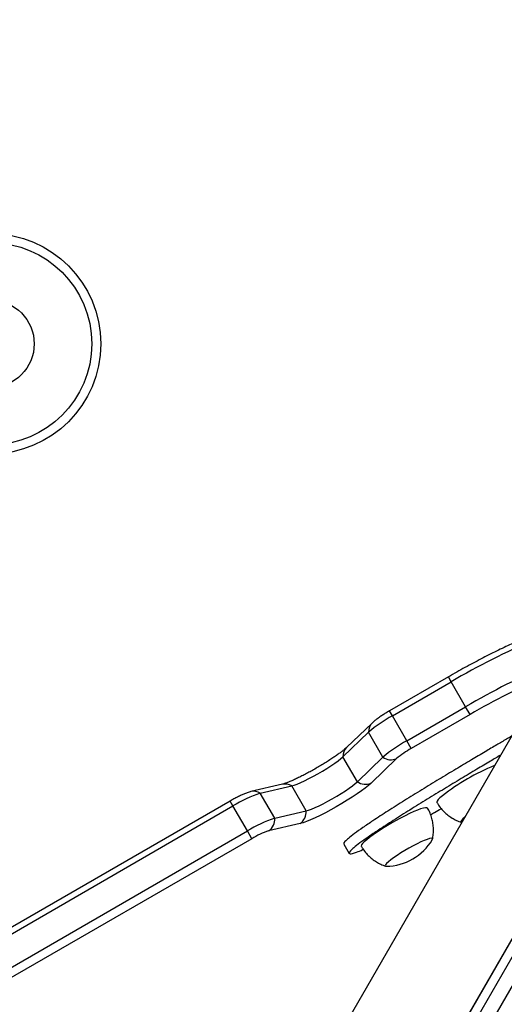
# Model space of a CAD drawing. Extents: x -74 to 456, y -9 to 453.
# Drawn here: x 283 to 291, y 163 to 180 of the extents above; entities that cross this region are included whole.
import ezdxf

# ---------------------------------------------------------------- set-up
doc = ezdxf.new("R2010")
doc.units = 0
doc.header["$LTSCALE"] = 0.125
doc.header["$MEASUREMENT"] = 0
doc.layers.add('CONTOUR', color=7, linetype='CONTINUOUS')

msp = doc.modelspace()

# ---------------------------------------------------------------- linework, layer by layer
at = {"layer": 'CONTOUR'}
for p, q in [((298.06909, 179.50153), (283.36948, 154.04105)), ((295.25787, 170.82875), (278.52144, 141.84132)), ((295.07943, 170.82875), (285.34616, 153.97075)), ((295.06916, 170.81604), (285.35809, 153.99651)), ((295.4641, 170.69104), (278.72767, 141.7036)), ((289.88776, 168.22481), (288.87843, 167.64207)), ((288.9271, 167.55776), (289.93643, 168.1405)), ((289.93643, 168.1405), (289.88776, 168.22481)), ((290.18422, 167.71132), (289.93643, 168.1405)), ((288.9271, 167.55776), (288.87843, 167.64207)), ((289.17489, 167.12858), (290.18422, 167.71132)), ((290.26054, 167.57913), (290.18422, 167.71132)), ((288.57915, 167.43325), (288.14001, 167.01275)), ((289.17489, 167.12858), (288.9271, 167.55776)), ((290.26054, 167.57913), (289.25121, 166.99639)), ((288.07929, 166.85619), (288.51843, 167.27668)), ((288.76622, 166.84751), (288.51843, 167.27668)), ((289.25121, 166.99639), (289.17489, 167.12858)), ((288.32708, 166.42701), (288.07929, 166.85619)), ((288.32708, 166.42701), (288.76622, 166.84751)), ((288.99984, 166.8235), (288.5607, 166.40301)), ((287.03876, 166.3819), (286.49894, 166.25637)), ((286.65969, 166.22933), (287.1995, 166.35486)), ((287.44729, 165.92568), (287.1995, 166.35486)), ((286.14221, 166.0947), (281.74449, 163.55568)), ((286.19089, 166.01039), (286.14221, 166.0947)), ((286.90748, 165.80015), (286.65969, 166.22933)), ((281.79317, 163.47136), (286.19089, 166.01039)), ((286.43867, 165.58121), (286.19089, 166.01039)), ((286.90748, 165.80015), (287.44729, 165.92568)), ((282.04096, 163.04219), (286.43867, 165.58121)), ((286.51499, 165.44902), (286.43867, 165.58121)), ((287.34317, 165.70922), (286.80336, 165.58369)), ((286.51499, 165.44902), (282.11728, 162.90999)), ((288.09311, 165.35702), (288.18603, 165.19608))]:
    msp.add_line(p, q, dxfattribs=at)
at = {"layer": 'CONTOUR', "flags": 128}
for points in [[(287.1995, 166.35486), (287.24149, 166.36695), (287.29339, 166.38596), (287.35389, 166.4114), (287.42146, 166.44262), (287.49436, 166.47882), (287.57077, 166.51911), (287.64873, 166.56244), (287.72627, 166.60771), (287.80141, 166.65379), (287.87226, 166.6995), (287.93702, 166.74368), (287.99403, 166.78521), (288.04186, 166.82303), (288.07929, 166.85619)], [(287.1995, 166.35486), (287.24149, 166.36695), (287.29339, 166.38596), (287.35389, 166.4114), (287.42146, 166.44262), (287.49436, 166.47882), (287.57077, 166.51911), (287.64873, 166.56244), (287.72627, 166.60771), (287.80141, 166.65379), (287.87226, 166.6995), (287.93702, 166.74368), (287.99403, 166.78521), (288.04186, 166.82303), (288.07929, 166.85619)], [(287.44729, 165.92568), (287.48928, 165.93778), (287.54118, 165.95678), (287.60168, 165.98222), (287.66924, 166.01344), (287.74215, 166.04965), (287.81855, 166.08993), (287.89651, 166.13326), (287.97405, 166.17854), (288.0492, 166.22461), (288.12005, 166.27032), (288.1848, 166.3145), (288.24182, 166.35603), (288.28965, 166.39385), (288.32708, 166.42701)], [(287.44729, 165.92568), (287.48928, 165.93778), (287.54118, 165.95678), (287.60168, 165.98222), (287.66924, 166.01344), (287.74215, 166.04965), (287.81855, 166.08993), (287.89651, 166.13326), (287.97405, 166.17854), (288.0492, 166.22461), (288.12005, 166.27032), (288.1848, 166.3145), (288.24182, 166.35603), (288.28965, 166.39385), (288.32708, 166.42701)], [(288.5607, 166.40301), (288.51619, 166.36323), (288.46052, 166.3184), (288.39476, 166.26937), (288.3202, 166.2171), (288.23828, 166.16261), (288.1506, 166.10695), (288.05886, 166.05122), (287.96484, 165.99648), (287.87038, 165.94381), (287.7773, 165.89423), (287.68743, 165.84871), (287.6025, 165.80813), (287.52417, 165.77327), (287.45395, 165.74482), (287.39323, 165.72333), (287.34317, 165.70922)], [(289.78485, 166.18547), (289.74406, 166.1497), (289.71425, 166.11922), (289.69608, 166.09468), (289.68993, 166.0766), (289.69161, 166.06975)], [(289.53126, 165.97298), (289.53122, 165.97305), (289.51877, 165.98051), (289.49447, 165.98081), (289.45883, 165.97396), (289.41263, 165.96009), (289.35685, 165.9395), (289.29267, 165.91264), (289.22146, 165.88006), (289.14474, 165.84248), (289.06414, 165.80068), (288.98139, 165.75556), (288.89825, 165.70809), (288.81648, 165.65926), (288.73783, 165.61013), (288.66398, 165.56174), (288.59651, 165.51512)], [(290.16837, 165.81699), (290.13446, 165.78689), (290.11189, 165.76232), (290.10135, 165.74402), (290.10315, 165.73255), (290.11709, 165.72826)], [(290.16827, 165.8169), (290.13446, 165.78689), (290.11189, 165.76232), (290.10135, 165.74402), (290.10315, 165.73255), (290.11709, 165.72826)], [(288.59651, 165.51512), (288.53684, 165.47127), (288.48625, 165.43111), (288.44583, 165.39552), (288.41642, 165.36523), (288.39866, 165.34091), (288.39293, 165.32307), (288.39461, 165.31672)], [(289.61271, 165.43102), (289.61785, 165.44527), (289.61166, 165.45422), (289.59329, 165.45593), (289.56329, 165.45034), (289.52258, 165.43761), (289.47239, 165.41815), (289.41426, 165.39253), (289.34993, 165.36154), (289.28138, 165.32612), (289.21068, 165.28734), (289.13998, 165.24639), (289.07143, 165.2045), (289.00712, 165.16296), (288.94898, 165.12301), (288.8988, 165.08589), (288.8581, 165.0527), (288.82811, 165.02447), (288.80975, 165.00205), (288.80357, 164.98612), (288.80976, 164.97717), (288.82323, 164.97521)], [(289.61271, 165.43102), (289.61785, 165.44527), (289.61166, 165.45422), (289.59329, 165.45593), (289.56329, 165.45034), (289.52258, 165.43761), (289.47239, 165.41815), (289.41426, 165.39253), (289.34993, 165.36154), (289.28138, 165.32612), (289.21068, 165.28734), (289.13998, 165.24639), (289.07143, 165.2045), (289.00712, 165.16296), (288.94898, 165.12301)], [(288.94898, 165.12301), (288.8988, 165.08589), (288.8581, 165.0527), (288.82811, 165.02447), (288.80975, 165.00205), (288.80357, 164.98612), (288.80976, 164.97717), (288.82323, 164.97521)]]:
    msp.add_lwpolyline(points, dxfattribs=at)
at = {"layer": 'CONTOUR'}
for radius in [1.89, 1.73415, 0.74728]:
    msp.add_circle((282.03265, 173.94045), radius, dxfattribs=at)
for centre, radius, start, end in [((296.19608, 157.50775), 12.3385, 113.039302, 120.485919), ((296.4254, 157.11276), 12.29966, 112.98093, 120.492587), ((295.83352, 158.13069), 10.96955, 112.901914, 120.533433), ((288.7227, 167.28752), 0.20456, 134.541954, 183.035936), ((290.10043, 165.41417), 2.4437, 118.694665, 130.344082), ((290.34821, 164.98499), 2.4437, 118.694665, 130.344082), ((288.28357, 166.86702), 0.20456, 134.570153, 183.035518), ((289.97292, 165.67787), 1.50312, 118.694665, 130.344082), ((288.90409, 167.04052), 0.2372, 234.459782, 293.806199), ((292.118, 163.1801), 3.80471, 112.214873, 127.823084), ((288.46495, 166.62002), 0.2372, 234.459782, 293.806199), ((286.54623, 166.04613), 0.21549, 58.228036, 102.727643), ((287.08604, 166.17165), 0.2155, 58.228524, 102.674359), ((287.35404, 164.13117), 2.21006, 108.311131, 121.755807), ((287.20441, 165.90923), 0.24344, 304.749963, 3.873432), ((287.60183, 163.70199), 2.21006, 108.311131, 121.755807), ((286.6646, 165.7837), 0.24344, 304.749963, 3.873432), ((287.23045, 164.29311), 1.35941, 108.311131, 121.755807), ((288.80612, 165.91646), 0.94141, 271.041218, 328.958782)]:
    msp.add_arc(centre, radius, start, end, dxfattribs=at)
for points, knots in [([(291.32763, 168.93699), (291.32123, 168.93466), (291.28134, 168.92019), (291.2011, 168.88783), (291.08754, 168.8402), (290.96821, 168.78725), (290.84432, 168.72991), (290.71611, 168.66827), (290.58425, 168.6027), (290.44938, 168.53355), (290.31223, 168.46121), (290.17356, 168.38604), (290.03171, 168.30732), (289.93652, 168.25276), (289.88776, 168.22481)], [0, 0, 0, 0, 0.01757431, 0.10952299, 0.20009052, 0.28977223, 0.37885656, 0.467524, 0.555894, 0.64404955, 0.73205091, 0.81994381, 0.9077647, 1, 1, 1, 1]), ([(288.87843, 167.64207), (288.86758, 167.63576), (288.83603, 167.61737), (288.78483, 167.58593), (288.7271, 167.54839), (288.67341, 167.51083), (288.62318, 167.47297), (288.59431, 167.44692), (288.57915, 167.43325)], [0, 0, 0, 0, 0.08984302, 0.26147451, 0.43456273, 0.61121245, 0.79579575, 1, 1, 1, 1]), ([(290.97009, 167.20569), (290.94114, 167.1888), (290.85734, 167.13989), (290.70752, 167.05197), (290.50763, 166.93403), (290.27316, 166.79482), (290.0089, 166.6368), (289.72507, 166.46559), (289.43032, 166.28582), (289.13616, 166.10383), (288.85438, 165.92604), (288.61503, 165.77079), (288.42281, 165.6412), (288.27806, 165.53838), (288.17149, 165.45575), (288.11031, 165.39785), (288.08565, 165.36558), (288.09522, 165.36081), (288.09757, 165.35964)], [0, 0, 0, 0, 0.0261296, 0.07563324, 0.13551507, 0.20738431, 0.28893077, 0.37692754, 0.46821122, 0.56213303, 0.65315458, 0.73846133, 0.80002771, 0.85610722, 0.90692109, 0.94763664, 0.9871663, 1, 1, 1, 1]), ([(288.14001, 167.01275), (288.13569, 167.00871), (288.12456, 166.99826), (288.09818, 166.97562), (288.05942, 166.94469), (288.01058, 166.9081), (287.95265, 166.86698), (287.88688, 166.82246), (287.81475, 166.77571), (287.73781, 166.72781), (287.65762, 166.67979), (287.57576, 166.63262), (287.49387, 166.58726), (287.41357, 166.54459), (287.33649, 166.50545), (287.26425, 166.47062), (287.19853, 166.4408), (287.14104, 166.41662), (287.09527, 166.3992), (287.06238, 166.38821), (287.04566, 166.38354), (287.04, 166.38219), (287.03876, 166.3819)], [0, 0, 0, 0, 0.02910129, 0.07512472, 0.12432368, 0.17643013, 0.23049308, 0.28584057, 0.34201539, 0.39871216, 0.45572121, 0.51288861, 0.57008693, 0.62716162, 0.68397886, 0.74036665, 0.79608238, 0.85076222, 0.90384329, 0.94862977, 0.98866965, 1, 1, 1, 1]), ([(290.78211, 166.8801), (290.726, 166.84703), (290.59059, 166.76722), (290.36609, 166.63387), (290.10181, 166.47587), (289.81799, 166.30465), (289.52324, 166.12488), (289.22908, 165.94288), (288.94731, 165.76511), (288.70793, 165.60983), (288.5158, 165.4803), (288.37077, 165.37732), (288.26503, 165.29518), (288.20142, 165.23586), (288.178, 165.19909), (288.19467, 165.1865), (288.24178, 165.1936), (288.31512, 165.21805), (288.38152, 165.24481), (288.42405, 165.2643), (288.42746, 165.26586)], [0, 0, 0, 0, 0.04826036, 0.11646355, 0.19385032, 0.27735838, 0.36398569, 0.45311655, 0.5394951, 0.62045036, 0.67887623, 0.73209513, 0.78031699, 0.81895564, 0.8564689, 0.89439246, 0.92452223, 0.95777423, 0.99661713, 1, 1, 1, 1]), ([(286.49894, 166.25637), (286.48878, 166.25377), (286.45732, 166.24572), (286.40971, 166.22832), (286.34861, 166.20235), (286.28722, 166.17311), (286.22315, 166.14004), (286.17465, 166.11333), (286.14795, 166.098), (286.14221, 166.0947)], [0, 0, 0, 0, 0.09594114, 0.29685455, 0.46211483, 0.63503374, 0.79774312, 0.95649079, 1, 1, 1, 1]), ([(289.61536, 165.43809), (289.61862, 165.45254), (289.62847, 165.49627), (289.63374, 165.57157), (289.6313, 165.66248), (289.61753, 165.75325), (289.59152, 165.84495), (289.5624, 165.91882), (289.53729, 165.96006), (289.52991, 165.97218)], [0, 0, 0, 0, 0.08021165, 0.24284835, 0.40713048, 0.57249912, 0.73858025, 0.92316624, 1, 1, 1, 1]), ([(289.5823, 165.86209), (289.60507, 165.87444), (289.66659, 165.90782), (289.72841, 165.9419), (289.76735, 165.96336)], [0, 0, 0, 0, 0.37007792, 1, 1, 1, 1]), ([(289.69299, 166.07055), (289.70155, 166.05527), (289.72572, 166.01212), (289.77628, 165.94911), (289.84148, 165.88278), (289.91241, 165.82665), (289.98713, 165.78087), (290.05374, 165.74836), (290.09626, 165.7346), (290.11184, 165.72956)], [0, 0, 0, 0, 0.09496534, 0.2681761, 0.43613129, 0.59919397, 0.75753501, 0.91117214, 1, 1, 1, 1]), ([(288.39599, 165.31753), (288.40455, 165.30225), (288.42872, 165.25909), (288.47928, 165.19608), (288.54448, 165.12975), (288.61541, 165.07362), (288.69013, 165.02786), (288.75618, 164.99558), (288.7981, 164.98199), (288.81309, 164.97713)], [0, 0, 0, 0, 0.09528667, 0.26907948, 0.43759904, 0.60120967, 0.76008279, 0.91423618, 1, 1, 1, 1])]:
    msp.add_open_spline(points, degree=3, knots=knots, dxfattribs=at)

doc.saveas('drawing.dxf')
